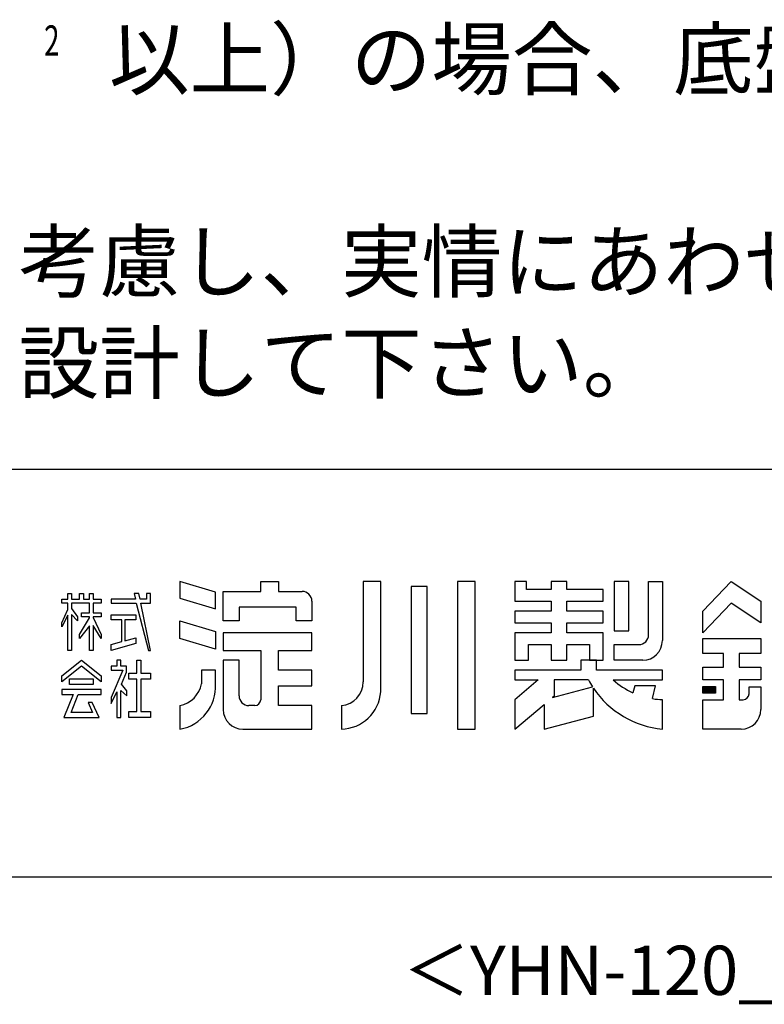
# Model space of a CAD drawing. Extents: x 543 to 21006, y 194 to 14052.
# Drawn here: x 17254 to 19145, y 194 to 2694 of the extents above; entities that cross this region are included whole.
import ezdxf
from ezdxf.enums import TextEntityAlignment as Align

# ---------------------------------------------------------------- set-up
doc = ezdxf.new("R2010")
doc.units = 0
doc.header["$LTSCALE"] = 50
for name, color, linetype in [('FILENAME', 7, 'CONTINUOUS'), ('SUNPOU', 4, 'CONTINUOUS'), ('WAKUSEN-01', 50, 'CONTINUOUS'), ('YODOROGO', 130, 'CONTINUOUS')]:
    doc.layers.add(name, color=color, linetype=linetype)
doc.styles.add('00', font='ROMANS', dxfattribs={"width": 0.666667, "bigfont": 'BIGFONT'})
doc.styles.add('01', font='ROMANS', dxfattribs={"height": 3, "bigfont": 'BIGFONT'})
doc.styles.add('FILENAME', font='romans', dxfattribs={"height": 125, "bigfont": 'bigfont'})

msp = doc.modelspace()

# ---------------------------------------------------------------- linework, layer by layer
at = {"layer": 'WAKUSEN-01'}
for p, q in [((12850, 1552.5), (20477.5, 1552.5)), ((12850, 1552.5), (20477.5, 1552.5)), ((12850, 1552.5), (20477.5, 1552.5)), ((542.5, 517.5), (20477.5, 517.5))]:
    msp.add_line(p, q, dxfattribs=at)
at = {"layer": 'YODOROGO'}
for p, q in [((17751, 1240.5), (17661, 1267.3)), ((17661, 1267.3), (17661, 1224.8)), ((17751, 1240.5), (17661, 1267.3)), ((17661, 1267.3), (17661, 1224.8)), ((17751, 1240.5), (17661, 1267.3)), ((17661, 1267.3), (17661, 1224.8)), ((17866, 1267.3), (17911, 1267.3)), ((17866, 1242.3), (17866, 1267.3)), ((17866, 1267.3), (17911, 1267.3)), ((17866, 1242.3), (17866, 1267.3)), ((17866, 1267.3), (17911, 1267.3)), ((17866, 1242.3), (17866, 1267.3)), ((17911, 1267.3), (17911, 1242.3)), ((17911, 1267.3), (17911, 1242.3)), ((17911, 1267.3), (17911, 1242.3)), ((18126, 1267.3), (18126, 1012.3)), ((18171, 1267.3), (18126, 1267.3)), ((18126, 1267.3), (18126, 1012.3)), ((18171, 1267.3), (18126, 1267.3)), ((18126, 1267.3), (18126, 1012.3)), ((18171, 1267.3), (18126, 1267.3)), ((18171, 987.3), (18171, 1267.3)), ((18171, 987.3), (18171, 1267.3)), ((18171, 987.3), (18171, 1267.3)), ((18248.5, 1254.8), (18248.5, 932.3)), ((18288.5, 1254.8), (18248.5, 1254.8)), ((18248.5, 1254.8), (18248.5, 932.3)), ((18288.5, 1254.8), (18248.5, 1254.8)), ((18248.5, 1254.8), (18248.5, 932.3)), ((18288.5, 1254.8), (18248.5, 1254.8)), ((18288.5, 932.3), (18288.5, 1254.8)), ((18288.5, 932.3), (18288.5, 1254.8)), ((18288.5, 932.3), (18288.5, 1254.8)), ((18366, 1267.3), (18366, 892.3)), ((18411, 1267.3), (18366, 1267.3)), ((18366, 1267.3), (18366, 892.3)), ((18411, 1267.3), (18366, 1267.3)), ((18366, 1267.3), (18366, 892.3)), ((18411, 1267.3), (18366, 1267.3)), ((18411, 892.3), (18411, 1267.3)), ((18411, 892.3), (18411, 1267.3)), ((18411, 892.3), (18411, 1267.3)), ((18511, 1267.3), (18511, 1217.3)), ((18541, 1267.3), (18511, 1267.3)), ((18511, 1267.3), (18511, 1217.3)), ((18541, 1267.3), (18511, 1267.3)), ((18511, 1267.3), (18511, 1217.3)), ((18541, 1267.3), (18511, 1267.3)), ((18541, 1247.3), (18541, 1267.3)), ((18541, 1247.3), (18541, 1267.3)), ((18541, 1247.3), (18541, 1267.3)), ((18603.5, 1267.3), (18603.5, 1247.3)), ((18643.5, 1267.3), (18603.5, 1267.3)), ((18603.5, 1267.3), (18603.5, 1247.3)), ((18643.5, 1267.3), (18603.5, 1267.3)), ((18603.5, 1267.3), (18603.5, 1247.3)), ((18643.5, 1267.3), (18603.5, 1267.3)), ((18643.5, 1247.3), (18643.5, 1267.3)), ((18643.5, 1247.3), (18643.5, 1267.3)), ((18643.5, 1247.3), (18643.5, 1267.3)), ((18801, 1267.3), (18763.5, 1267.3)), ((18763.5, 1267.3), (18763.5, 1142.3)), ((18801, 1267.3), (18763.5, 1267.3)), ((18763.5, 1267.3), (18763.5, 1142.3)), ((18801, 1267.3), (18763.5, 1267.3)), ((18763.5, 1267.3), (18763.5, 1142.3)), ((18801, 1142.3), (18801, 1267.3)), ((18801, 1142.3), (18801, 1267.3)), ((18801, 1142.3), (18801, 1267.3)), ((18851, 1267.3), (18886, 1267.3)), ((18851, 1132.3), (18851, 1267.3)), ((18851, 1267.3), (18886, 1267.3)), ((18851, 1132.3), (18851, 1267.3)), ((18851, 1267.3), (18886, 1267.3)), ((18851, 1132.3), (18851, 1267.3)), ((18886, 1267.3), (18886, 1117.3)), ((18886, 1267.3), (18886, 1117.3)), ((18886, 1267.3), (18886, 1117.3)), ((18988.5, 1192.3), (19061, 1267.3)), ((18988.5, 1192.3), (19061, 1267.3)), ((18988.5, 1192.3), (19061, 1267.3)), ((19061, 1267.3), (19136, 1217.3)), ((19061, 1267.3), (19136, 1217.3)), ((19061, 1267.3), (19136, 1217.3)), ((17376, 1237.3), (17386, 1237.3)), ((17376, 1222.3), (17376, 1237.3)), ((17376, 1237.3), (17386, 1237.3)), ((17376, 1222.3), (17376, 1237.3)), ((17376, 1237.3), (17386, 1237.3)), ((17376, 1222.3), (17376, 1237.3)), ((17386, 1237.3), (17386, 1222.3)), ((17386, 1237.3), (17386, 1222.3)), ((17386, 1237.3), (17386, 1222.3)), ((17406, 1237.3), (17416, 1237.3)), ((17406, 1222.3), (17406, 1237.3)), ((17406, 1237.3), (17416, 1237.3)), ((17406, 1222.3), (17406, 1237.3)), ((17406, 1237.3), (17416, 1237.3)), ((17406, 1222.3), (17406, 1237.3)), ((17416, 1237.3), (17416, 1222.3)), ((17416, 1237.3), (17416, 1222.3)), ((17416, 1237.3), (17416, 1222.3)), ((17431, 1237.3), (17441, 1237.3)), ((17431, 1222.3), (17431, 1237.3)), ((17431, 1237.3), (17441, 1237.3)), ((17431, 1222.3), (17431, 1237.3)), ((17431, 1237.3), (17441, 1237.3)), ((17431, 1222.3), (17431, 1237.3)), ((17441, 1237.3), (17441, 1222.3)), ((17441, 1237.3), (17441, 1222.3)), ((17441, 1237.3), (17441, 1222.3)), ((17544.5, 1237.3), (17547.9, 1222.3)), ((17557, 1237.3), (17544.5, 1237.3)), ((17544.5, 1237.3), (17547.9, 1222.3)), ((17557, 1237.3), (17544.5, 1237.3)), ((17544.5, 1237.3), (17547.9, 1222.3)), ((17557, 1237.3), (17544.5, 1237.3)), ((17559.9, 1222.3), (17557, 1237.3)), ((17559.9, 1222.3), (17557, 1237.3)), ((17559.9, 1222.3), (17557, 1237.3)), ((17576, 1237.3), (17576, 1222.3)), ((17586, 1237.3), (17576, 1237.3)), ((17576, 1237.3), (17576, 1222.3)), ((17586, 1237.3), (17576, 1237.3)), ((17576, 1237.3), (17576, 1222.3)), ((17586, 1237.3), (17576, 1237.3)), ((17586, 1222.3), (17586, 1237.3)), ((17586, 1222.3), (17586, 1237.3)), ((17586, 1222.3), (17586, 1237.3)), ((17751, 1198), (17751, 1240.5)), ((17751, 1198), (17751, 1240.5)), ((17751, 1198), (17751, 1240.5)), ((17771, 1242.3), (17866, 1242.3)), ((17771, 1167.3), (17771, 1242.3)), ((17771, 1242.3), (17866, 1242.3)), ((17771, 1167.3), (17771, 1242.3)), ((17771, 1242.3), (17866, 1242.3)), ((17771, 1167.3), (17771, 1242.3)), ((17911, 1242.3), (17971, 1242.3)), ((17911, 1242.3), (17971, 1242.3)), ((17911, 1242.3), (17971, 1242.3)), ((18603.5, 1247.3), (18541, 1247.3)), ((18603.5, 1247.3), (18541, 1247.3)), ((18603.5, 1247.3), (18541, 1247.3)), ((18736, 1247.3), (18643.5, 1247.3)), ((18736, 1247.3), (18643.5, 1247.3)), ((18736, 1247.3), (18643.5, 1247.3)), ((18736, 1217.3), (18736, 1247.3)), ((18736, 1217.3), (18736, 1247.3)), ((18736, 1217.3), (18736, 1247.3)), ((17361, 1222.3), (17376, 1222.3)), ((17361, 1212.3), (17361, 1222.3)), ((17361, 1222.3), (17376, 1222.3)), ((17361, 1212.3), (17361, 1222.3)), ((17361, 1222.3), (17376, 1222.3)), ((17361, 1212.3), (17361, 1222.3)), ((17376, 1212.3), (17361, 1212.3)), ((17376, 1212.3), (17361, 1212.3)), ((17376, 1212.3), (17361, 1212.3)), ((17376, 1196.7), (17376, 1212.3)), ((17376, 1196.7), (17376, 1212.3)), ((17376, 1196.7), (17376, 1212.3)), ((17386, 1222.3), (17406, 1222.3)), ((17386, 1222.3), (17406, 1222.3)), ((17386, 1222.3), (17406, 1222.3)), ((17386, 1212.3), (17386, 1198.6)), ((17431, 1212.3), (17386, 1212.3)), ((17386, 1212.3), (17386, 1198.6)), ((17431, 1212.3), (17386, 1212.3)), ((17386, 1212.3), (17386, 1198.6)), ((17431, 1212.3), (17386, 1212.3)), ((17416, 1222.3), (17431, 1222.3)), ((17416, 1222.3), (17431, 1222.3)), ((17416, 1222.3), (17431, 1222.3)), ((17431, 1187.9), (17431, 1212.3)), ((17431, 1187.9), (17431, 1212.3)), ((17431, 1187.9), (17431, 1212.3)), ((17441, 1222.3), (17461, 1222.3)), ((17441, 1222.3), (17461, 1222.3)), ((17441, 1222.3), (17461, 1222.3)), ((17441, 1212.3), (17441, 1187.9)), ((17461, 1212.3), (17441, 1212.3)), ((17441, 1212.3), (17441, 1187.9)), ((17461, 1212.3), (17441, 1212.3)), ((17441, 1212.3), (17441, 1187.9)), ((17461, 1212.3), (17441, 1212.3)), ((17461, 1222.3), (17461, 1212.3)), ((17461, 1222.3), (17461, 1212.3)), ((17461, 1222.3), (17461, 1212.3)), ((17486, 1222.3), (17486, 1212.3)), ((17547.9, 1222.3), (17486, 1222.3)), ((17486, 1222.3), (17486, 1212.3)), ((17547.9, 1222.3), (17486, 1222.3)), ((17486, 1222.3), (17486, 1212.3)), ((17547.9, 1222.3), (17486, 1222.3)), ((17486, 1212.3), (17550.1, 1212.3)), ((17486, 1212.3), (17550.1, 1212.3)), ((17486, 1212.3), (17550.1, 1212.3)), ((17550.1, 1212.3), (17581, 1092.3)), ((17550.1, 1212.3), (17581, 1092.3)), ((17550.1, 1212.3), (17581, 1092.3)), ((17576, 1222.3), (17559.9, 1222.3)), ((17576, 1222.3), (17559.9, 1222.3)), ((17576, 1222.3), (17559.9, 1222.3)), ((17561.8, 1212.3), (17586, 1212.3)), ((17586, 1092.3), (17561.8, 1212.3)), ((17561.8, 1212.3), (17586, 1212.3)), ((17586, 1092.3), (17561.8, 1212.3)), ((17561.8, 1212.3), (17586, 1212.3)), ((17586, 1092.3), (17561.8, 1212.3)), ((17586, 1212.3), (17586, 1222.3)), ((17586, 1212.3), (17586, 1222.3)), ((17586, 1212.3), (17586, 1222.3)), ((17661, 1224.8), (17751, 1198)), ((17661, 1224.8), (17751, 1198)), ((17661, 1224.8), (17751, 1198)), ((17956, 1202.3), (17811, 1202.3)), ((17811, 1202.3), (17811, 1167.3)), ((17956, 1202.3), (17811, 1202.3)), ((17811, 1202.3), (17811, 1167.3)), ((17956, 1202.3), (17811, 1202.3)), ((17811, 1202.3), (17811, 1167.3)), ((17956, 1167.3), (17956, 1202.3)), ((17956, 1167.3), (17956, 1202.3)), ((17956, 1167.3), (17956, 1202.3)), ((17996, 1217.3), (17996, 1167.3)), ((17996, 1217.3), (17996, 1167.3)), ((17996, 1217.3), (17996, 1167.3)), ((18511, 1217.3), (18603.5, 1217.3)), ((18511, 1217.3), (18603.5, 1217.3)), ((18511, 1217.3), (18603.5, 1217.3)), ((18603.5, 1217.3), (18603.5, 1192.3)), ((18603.5, 1217.3), (18603.5, 1192.3)), ((18603.5, 1217.3), (18603.5, 1192.3)), ((18643.5, 1217.3), (18736, 1217.3)), ((18643.5, 1192.3), (18643.5, 1217.3)), ((18643.5, 1217.3), (18736, 1217.3)), ((18643.5, 1192.3), (18643.5, 1217.3)), ((18643.5, 1217.3), (18736, 1217.3)), ((18643.5, 1192.3), (18643.5, 1217.3)), ((19061, 1212.3), (18988.5, 1137.3)), ((19061, 1212.3), (18988.5, 1137.3)), ((19061, 1212.3), (18988.5, 1137.3)), ((19136, 1162.3), (19061, 1212.3)), ((19136, 1162.3), (19061, 1212.3)), ((19136, 1162.3), (19061, 1212.3)), ((19136, 1217.3), (19136, 1162.3)), ((19136, 1217.3), (19136, 1162.3)), ((19136, 1217.3), (19136, 1162.3)), ((17361, 1162.4), (17376, 1196.7)), ((17361, 1162.4), (17376, 1196.7)), ((17361, 1162.4), (17376, 1196.7)), ((17376, 1181.7), (17361, 1152.4)), ((17376, 1181.7), (17361, 1152.4)), ((17376, 1181.7), (17361, 1152.4)), ((17376, 1092.3), (17376, 1181.7)), ((17376, 1092.3), (17376, 1181.7)), ((17376, 1092.3), (17376, 1181.7)), ((17386, 1198.6), (17401, 1177.3)), ((17386, 1198.6), (17401, 1177.3)), ((17386, 1198.6), (17401, 1177.3)), ((17386, 1183.6), (17386, 1092.3)), ((17401, 1167.3), (17386, 1183.6)), ((17386, 1183.6), (17386, 1092.3)), ((17401, 1167.3), (17386, 1183.6)), ((17386, 1183.6), (17386, 1092.3)), ((17401, 1167.3), (17386, 1183.6)), ((17401, 1177.3), (17401, 1167.3)), ((17401, 1177.3), (17401, 1167.3)), ((17401, 1177.3), (17401, 1167.3)), ((17411, 1187.9), (17431, 1187.9)), ((17411, 1177.9), (17411, 1187.9)), ((17411, 1187.9), (17431, 1187.9)), ((17411, 1177.9), (17411, 1187.9)), ((17411, 1187.9), (17431, 1187.9)), ((17411, 1177.9), (17411, 1187.9)), ((17431, 1177.9), (17411, 1177.9)), ((17431, 1177.9), (17411, 1177.9)), ((17431, 1177.9), (17411, 1177.9)), ((17431, 1174.8), (17431, 1177.9)), ((17431, 1174.8), (17431, 1177.9)), ((17431, 1174.8), (17431, 1177.9)), ((17441, 1187.9), (17461, 1187.9)), ((17441, 1187.9), (17461, 1187.9)), ((17441, 1187.9), (17461, 1187.9)), ((17441, 1177.9), (17441, 1175.9)), ((17461, 1177.9), (17441, 1177.9)), ((17441, 1177.9), (17441, 1175.9)), ((17461, 1177.9), (17441, 1177.9)), ((17441, 1177.9), (17441, 1175.9)), ((17461, 1177.9), (17441, 1177.9)), ((17441, 1175.9), (17461, 1133.1)), ((17441, 1175.9), (17461, 1133.1)), ((17441, 1175.9), (17461, 1133.1)), ((17461, 1187.9), (17461, 1177.9)), ((17461, 1187.9), (17461, 1177.9)), ((17461, 1187.9), (17461, 1177.9)), ((17486, 1182.9), (17548.8, 1182.9)), ((17486, 1170.4), (17486, 1182.9)), ((17486, 1182.9), (17548.8, 1182.9)), ((17486, 1170.4), (17486, 1182.9)), ((17486, 1182.9), (17548.8, 1182.9)), ((17486, 1170.4), (17486, 1182.9)), ((17548.8, 1182.9), (17548.8, 1170.4)), ((17548.8, 1182.9), (17548.8, 1170.4)), ((17548.8, 1182.9), (17548.8, 1170.4)), ((18511, 1192.3), (18511, 1162.3)), ((18603.5, 1192.3), (18511, 1192.3)), ((18511, 1192.3), (18511, 1162.3)), ((18603.5, 1192.3), (18511, 1192.3)), ((18511, 1192.3), (18511, 1162.3)), ((18603.5, 1192.3), (18511, 1192.3)), ((18736, 1192.3), (18643.5, 1192.3)), ((18736, 1192.3), (18643.5, 1192.3)), ((18736, 1192.3), (18643.5, 1192.3)), ((18736, 1162.3), (18736, 1192.3)), ((18736, 1162.3), (18736, 1192.3)), ((18736, 1162.3), (18736, 1192.3)), ((18988.5, 1137.3), (18988.5, 1192.3)), ((18988.5, 1137.3), (18988.5, 1192.3)), ((18988.5, 1137.3), (18988.5, 1192.3)), ((17361, 1152.4), (17361, 1162.4)), ((17361, 1152.4), (17361, 1162.4)), ((17361, 1152.4), (17361, 1162.4)), ((17406, 1133.1), (17431, 1174.8)), ((17406, 1133.1), (17431, 1174.8)), ((17406, 1133.1), (17431, 1174.8)), ((17431, 1154.8), (17406, 1123.1)), ((17431, 1154.8), (17406, 1123.1)), ((17431, 1154.8), (17406, 1123.1)), ((17431, 1092.3), (17431, 1154.8)), ((17431, 1092.3), (17431, 1154.8)), ((17431, 1092.3), (17431, 1154.8)), ((17441, 1155.9), (17441, 1092.3)), ((17461, 1123.1), (17441, 1155.9)), ((17441, 1155.9), (17441, 1092.3)), ((17461, 1123.1), (17441, 1155.9)), ((17441, 1155.9), (17441, 1092.3)), ((17461, 1123.1), (17441, 1155.9)), ((17513.6, 1170.4), (17486, 1170.4)), ((17513.6, 1170.4), (17486, 1170.4)), ((17513.6, 1170.4), (17486, 1170.4)), ((17513.6, 1115.4), (17513.6, 1170.4)), ((17513.6, 1115.4), (17513.6, 1170.4)), ((17513.6, 1115.4), (17513.6, 1170.4)), ((17521.1, 1170.4), (17521.1, 1116.8)), ((17548.8, 1170.4), (17521.1, 1170.4)), ((17521.1, 1170.4), (17521.1, 1116.8)), ((17548.8, 1170.4), (17521.1, 1170.4)), ((17521.1, 1170.4), (17521.1, 1116.8)), ((17548.8, 1170.4), (17521.1, 1170.4)), ((17661, 1167.3), (17751, 1140.5)), ((17661, 1122.3), (17661, 1167.3)), ((17661, 1167.3), (17751, 1140.5)), ((17661, 1122.3), (17661, 1167.3)), ((17661, 1167.3), (17751, 1140.5)), ((17661, 1122.3), (17661, 1167.3)), ((17811, 1167.3), (17771, 1167.3)), ((17811, 1167.3), (17771, 1167.3)), ((17811, 1167.3), (17771, 1167.3)), ((17996, 1167.3), (17956, 1167.3)), ((17996, 1167.3), (17956, 1167.3)), ((17996, 1167.3), (17956, 1167.3)), ((18511, 1162.3), (18603.5, 1162.3)), ((18511, 1162.3), (18603.5, 1162.3)), ((18511, 1162.3), (18603.5, 1162.3)), ((18603.5, 1162.3), (18603.5, 1137.3)), ((18603.5, 1162.3), (18603.5, 1137.3)), ((18603.5, 1162.3), (18603.5, 1137.3)), ((18643.5, 1162.3), (18736, 1162.3)), ((18643.5, 1137.3), (18643.5, 1162.3)), ((18643.5, 1162.3), (18736, 1162.3)), ((18643.5, 1137.3), (18643.5, 1162.3)), ((18643.5, 1162.3), (18736, 1162.3)), ((18643.5, 1137.3), (18643.5, 1162.3)), ((17406, 1123.1), (17406, 1133.1)), ((17406, 1123.1), (17406, 1133.1)), ((17406, 1123.1), (17406, 1133.1)), ((17461, 1133.1), (17461, 1123.1)), ((17461, 1133.1), (17461, 1123.1)), ((17461, 1133.1), (17461, 1123.1)), ((17751, 1140.5), (17751, 1095.5)), ((17751, 1140.5), (17751, 1095.5)), ((17751, 1140.5), (17751, 1095.5)), ((17996, 1137.3), (17771, 1137.3)), ((17771, 1137.3), (17771, 1092.3)), ((17996, 1137.3), (17771, 1137.3)), ((17771, 1137.3), (17771, 1092.3)), ((17996, 1137.3), (17771, 1137.3)), ((17771, 1137.3), (17771, 1092.3)), ((17996, 1092.3), (17996, 1137.3)), ((17996, 1092.3), (17996, 1137.3)), ((17996, 1092.3), (17996, 1137.3)), ((18511, 1137.3), (18511, 1067.3)), ((18603.5, 1137.3), (18511, 1137.3)), ((18511, 1137.3), (18511, 1067.3)), ((18603.5, 1137.3), (18511, 1137.3)), ((18511, 1137.3), (18511, 1067.3)), ((18603.5, 1137.3), (18511, 1137.3)), ((18736, 1137.3), (18643.5, 1137.3)), ((18736, 1137.3), (18643.5, 1137.3)), ((18736, 1137.3), (18643.5, 1137.3)), ((18736, 1067.3), (18736, 1137.3)), ((18736, 1067.3), (18736, 1137.3)), ((18736, 1067.3), (18736, 1137.3)), ((18763.5, 1142.3), (18801, 1142.3)), ((18763.5, 1142.3), (18801, 1142.3)), ((18763.5, 1142.3), (18801, 1142.3)), ((17486, 1107.3), (17513.6, 1115.4)), ((17486, 1107.3), (17513.6, 1115.4)), ((17486, 1107.3), (17513.6, 1115.4)), ((17548.8, 1109.8), (17486, 1092.3)), ((17548.8, 1109.8), (17486, 1092.3)), ((17548.8, 1109.8), (17486, 1092.3)), ((17486, 1092.3), (17486, 1107.3)), ((17486, 1092.3), (17486, 1107.3)), ((17486, 1092.3), (17486, 1107.3)), ((17521.1, 1116.8), (17548.8, 1124.2)), ((17521.1, 1116.8), (17548.8, 1124.2)), ((17521.1, 1116.8), (17548.8, 1124.2)), ((17548.8, 1124.2), (17548.8, 1109.8)), ((17548.8, 1124.2), (17548.8, 1109.8)), ((17548.8, 1124.2), (17548.8, 1109.8)), ((17751, 1095.5), (17661, 1122.3)), ((17751, 1095.5), (17661, 1122.3)), ((17751, 1095.5), (17661, 1122.3)), ((18546, 1067.3), (18546, 1107.3)), ((18546, 1107.3), (18603.5, 1107.3)), ((18546, 1067.3), (18546, 1107.3)), ((18546, 1107.3), (18603.5, 1107.3)), ((18546, 1067.3), (18546, 1107.3)), ((18546, 1107.3), (18603.5, 1107.3)), ((18603.5, 1107.3), (18603.5, 1067.3)), ((18603.5, 1107.3), (18603.5, 1067.3)), ((18603.5, 1107.3), (18603.5, 1067.3)), ((18643.5, 1107.3), (18701, 1107.3)), ((18643.5, 1067.3), (18643.5, 1107.3)), ((18643.5, 1107.3), (18701, 1107.3)), ((18643.5, 1067.3), (18643.5, 1107.3)), ((18643.5, 1107.3), (18701, 1107.3)), ((18643.5, 1067.3), (18643.5, 1107.3)), ((18701, 1107.3), (18701, 1067.3)), ((18701, 1107.3), (18701, 1067.3)), ((18701, 1107.3), (18701, 1067.3)), ((18763.5, 1107.3), (18826, 1107.3)), ((18763.5, 1067.3), (18763.5, 1107.3)), ((18763.5, 1107.3), (18826, 1107.3)), ((18763.5, 1067.3), (18763.5, 1107.3)), ((18763.5, 1107.3), (18826, 1107.3)), ((18763.5, 1067.3), (18763.5, 1107.3)), ((18988.5, 1122.3), (19136, 1122.3)), ((18988.5, 1084.8), (18988.5, 1122.3)), ((18988.5, 1122.3), (19136, 1122.3)), ((18988.5, 1084.8), (18988.5, 1122.3)), ((18988.5, 1122.3), (19136, 1122.3)), ((18988.5, 1084.8), (18988.5, 1122.3)), ((19136, 1122.3), (19136, 1084.8)), ((19136, 1122.3), (19136, 1084.8)), ((19136, 1122.3), (19136, 1084.8)), ((17386, 1092.3), (17376, 1092.3)), ((17386, 1092.3), (17376, 1092.3)), ((17386, 1092.3), (17376, 1092.3)), ((17441, 1092.3), (17431, 1092.3)), ((17441, 1092.3), (17431, 1092.3)), ((17441, 1092.3), (17431, 1092.3)), ((17581, 1092.3), (17586, 1092.3)), ((17581, 1092.3), (17586, 1092.3)), ((17581, 1092.3), (17586, 1092.3)), ((17771, 1092.3), (17866, 1092.3)), ((17771, 1092.3), (17866, 1092.3)), ((17771, 1092.3), (17866, 1092.3)), ((17866, 1092.3), (17866, 967.3)), ((17866, 1092.3), (17866, 967.3)), ((17866, 1092.3), (17866, 967.3)), ((17911, 1042.3), (17911, 1092.3)), ((17911, 1092.3), (17996, 1092.3)), ((17911, 1042.3), (17911, 1092.3)), ((17911, 1092.3), (17996, 1092.3)), ((17911, 1042.3), (17911, 1092.3)), ((17911, 1092.3), (17996, 1092.3)), ((19041, 1084.8), (18988.5, 1084.8)), ((19041, 1084.8), (18988.5, 1084.8)), ((19041, 1084.8), (18988.5, 1084.8)), ((19041, 1049.8), (19041, 1084.8)), ((19041, 1049.8), (19041, 1084.8)), ((19041, 1049.8), (19041, 1084.8)), ((19136, 1084.8), (19081, 1084.8)), ((19081, 1084.8), (19081, 1049.8)), ((19136, 1084.8), (19081, 1084.8)), ((19081, 1084.8), (19081, 1049.8)), ((19136, 1084.8), (19081, 1084.8)), ((19081, 1084.8), (19081, 1049.8)), ((17361, 1027.5), (17411, 1067.3)), ((17361, 1027.5), (17411, 1067.3)), ((17361, 1027.5), (17411, 1067.3)), ((17411, 1052.3), (17361, 1012.5)), ((17411, 1052.3), (17361, 1012.5)), ((17411, 1052.3), (17361, 1012.5)), ((17411, 1067.3), (17461, 1027.5)), ((17411, 1067.3), (17461, 1027.5)), ((17411, 1067.3), (17461, 1027.5)), ((17461, 1012.5), (17411, 1052.3)), ((17461, 1012.5), (17411, 1052.3)), ((17461, 1012.5), (17411, 1052.3)), ((17486, 1052.3), (17486, 1042.3)), ((17501, 1052.3), (17486, 1052.3)), ((17486, 1052.3), (17486, 1042.3)), ((17501, 1052.3), (17486, 1052.3)), ((17486, 1052.3), (17486, 1042.3)), ((17501, 1052.3), (17486, 1052.3)), ((17501, 1067.3), (17501, 1052.3)), ((17511, 1067.3), (17501, 1067.3)), ((17501, 1067.3), (17501, 1052.3)), ((17501, 1067.3), (17501, 1067.3)), ((17511, 1067.3), (17501, 1067.3)), ((17501, 1067.3), (17501, 1052.3)), ((17501, 1067.3), (17501, 1067.3)), ((17511, 1067.3), (17501, 1067.3)), ((17511, 1052.3), (17511, 1067.3)), ((17511, 1052.3), (17511, 1067.3)), ((17511, 1052.3), (17511, 1067.3)), ((17525.6, 1052.3), (17511, 1052.3)), ((17525.6, 1052.3), (17511, 1052.3)), ((17525.6, 1052.3), (17511, 1052.3)), ((17525.6, 1037.3), (17525.6, 1052.3)), ((17525.6, 1037.3), (17525.6, 1052.3)), ((17525.6, 1037.3), (17525.6, 1052.3)), ((17551.3, 1034.7), (17551.3, 1067.3)), ((17551.3, 1067.3), (17561.3, 1067.3)), ((17551.3, 1034.7), (17551.3, 1067.3)), ((17551.3, 1067.3), (17561.3, 1067.3)), ((17551.3, 1034.7), (17551.3, 1067.3)), ((17551.3, 1067.3), (17561.3, 1067.3)), ((17561.3, 1067.3), (17561.3, 1034.7)), ((17561.3, 1067.3), (17561.3, 1034.7)), ((17561.3, 1067.3), (17561.3, 1034.7)), ((17771, 1067.3), (17771, 942.3)), ((17811, 1067.3), (17771, 1067.3)), ((17771, 1067.3), (17771, 942.3)), ((17811, 1067.3), (17771, 1067.3)), ((17771, 1067.3), (17771, 942.3)), ((17811, 1067.3), (17771, 1067.3)), ((17811, 977.3), (17811, 1067.3)), ((17811, 977.3), (17811, 1067.3)), ((17811, 977.3), (17811, 1067.3)), ((18511, 1067.3), (18546, 1067.3)), ((18511, 1067.3), (18546, 1067.3)), ((18511, 1067.3), (18546, 1067.3)), ((18603.5, 1067.3), (18643.5, 1067.3)), ((18603.5, 1067.3), (18643.5, 1067.3)), ((18603.5, 1067.3), (18643.5, 1067.3)), ((18718.5, 1067.3), (18678.5, 1067.3)), ((18718.5, 1067.3), (18678.5, 1067.3)), ((18678.5, 1067.3), (18678.5, 1042.3)), ((18678.5, 1067.3), (18678.5, 1042.3)), ((18718.5, 1067.3), (18678.5, 1067.3)), ((18718.5, 1067.3), (18678.5, 1067.3)), ((18678.5, 1067.3), (18678.5, 1042.3)), ((18678.5, 1067.3), (18678.5, 1042.3)), ((18718.5, 1067.3), (18678.5, 1067.3)), ((18718.5, 1067.3), (18678.5, 1067.3)), ((18678.5, 1067.3), (18678.5, 1042.3)), ((18678.5, 1067.3), (18678.5, 1042.3)), ((18701, 1067.3), (18736, 1067.3)), ((18701, 1067.3), (18736, 1067.3)), ((18701, 1067.3), (18736, 1067.3)), ((18718.5, 1042.3), (18718.5, 1067.3)), ((18718.5, 1042.3), (18718.5, 1067.3)), ((18718.5, 1042.3), (18718.5, 1067.3)), ((18718.5, 1042.3), (18718.5, 1067.3)), ((18718.5, 1042.3), (18718.5, 1067.3)), ((18718.5, 1042.3), (18718.5, 1067.3)), ((18836, 1067.3), (18763.5, 1067.3)), ((18836, 1067.3), (18763.5, 1067.3)), ((18836, 1067.3), (18763.5, 1067.3)), ((17361, 1012.5), (17361, 1027.5)), ((17361, 1012.5), (17361, 1027.5)), ((17361, 1012.5), (17361, 1027.5)), ((17461, 1027.5), (17461, 1012.5)), ((17461, 1027.5), (17461, 1012.5)), ((17461, 1027.5), (17461, 1012.5)), ((17516.1, 1042.3), (17486, 973)), ((17486, 1042.3), (17516.1, 1042.3)), ((17516.1, 1042.3), (17486, 973)), ((17486, 1042.3), (17516.1, 1042.3)), ((17516.1, 1042.3), (17486, 973)), ((17486, 1042.3), (17516.1, 1042.3)), ((17512.6, 1006.7), (17525.6, 1037.3)), ((17512.6, 1006.7), (17525.6, 1037.3)), ((17512.6, 1006.7), (17525.6, 1037.3)), ((17531.3, 1034.7), (17551.3, 1034.7)), ((17531.3, 1019.7), (17531.3, 1034.7)), ((17531.3, 1034.7), (17551.3, 1034.7)), ((17531.3, 1019.7), (17531.3, 1034.7)), ((17531.3, 1034.7), (17551.3, 1034.7)), ((17531.3, 1019.7), (17531.3, 1034.7)), ((17561.3, 1034.7), (17586, 1034.7)), ((17561.3, 1034.7), (17586, 1034.7)), ((17561.3, 1034.7), (17586, 1034.7)), ((17586, 1034.7), (17586, 1019.7)), ((17586, 1034.7), (17586, 1019.7)), ((17586, 1034.7), (17586, 1019.7)), ((17751, 1042.3), (17716, 1042.3)), ((17716, 1042.3), (17716, 1007.3)), ((17751, 1042.3), (17716, 1042.3)), ((17716, 1042.3), (17716, 1007.3)), ((17751, 1042.3), (17716, 1042.3)), ((17716, 1042.3), (17716, 1007.3)), ((17751, 1007.3), (17751, 1042.3)), ((17751, 1007.3), (17751, 1042.3)), ((17751, 1007.3), (17751, 1042.3)), ((17996, 1042.3), (17911, 1042.3)), ((17996, 1042.3), (17911, 1042.3)), ((17996, 1042.3), (17911, 1042.3)), ((17996, 1002.3), (17996, 1042.3)), ((17996, 1002.3), (17996, 1042.3)), ((17996, 1002.3), (17996, 1042.3)), ((18511, 1042.3), (18511, 1017.3)), ((18678.5, 1042.3), (18511, 1042.3)), ((18511, 1042.3), (18511, 1017.3)), ((18678.5, 1042.3), (18511, 1042.3)), ((18511, 1042.3), (18511, 1017.3)), ((18678.5, 1042.3), (18511, 1042.3)), ((18511, 1042.3), (18511, 1017.3)), ((18678.5, 1042.3), (18511, 1042.3)), ((18511, 1042.3), (18511, 1017.3)), ((18678.5, 1042.3), (18511, 1042.3)), ((18511, 1042.3), (18511, 1017.3)), ((18678.5, 1042.3), (18511, 1042.3)), ((18886, 1042.3), (18718.5, 1042.3)), ((18886, 1042.3), (18718.5, 1042.3)), ((18886, 1042.3), (18718.5, 1042.3)), ((18886, 1042.3), (18718.5, 1042.3)), ((18886, 1042.3), (18718.5, 1042.3)), ((18886, 1042.3), (18718.5, 1042.3)), ((18886, 1017.3), (18886, 1042.3)), ((18886, 1017.3), (18886, 1042.3)), ((18886, 1017.3), (18886, 1042.3)), ((18886, 1017.3), (18886, 1042.3)), ((18886, 1017.3), (18886, 1042.3)), ((18886, 1017.3), (18886, 1042.3)), ((18988.5, 1017.3), (18988.5, 1049.8)), ((18988.5, 1049.8), (19041, 1049.8)), ((18988.5, 1017.3), (18988.5, 1049.8)), ((18988.5, 1049.8), (19041, 1049.8)), ((18988.5, 1017.3), (18988.5, 1049.8)), ((18988.5, 1049.8), (19041, 1049.8)), ((19081, 1049.8), (19136, 1049.8)), ((19081, 1049.8), (19136, 1049.8)), ((19081, 1049.8), (19136, 1049.8)), ((19136, 1049.8), (19136, 1017.3)), ((19136, 1049.8), (19136, 1017.3)), ((19136, 1049.8), (19136, 1017.3)), ((17381, 1005.5), (17381, 1020.5)), ((17381, 1020.5), (17441, 1020.5)), ((17381, 1005.5), (17381, 1020.5)), ((17381, 1020.5), (17441, 1020.5)), ((17381, 1005.5), (17381, 1020.5)), ((17381, 1020.5), (17441, 1020.5)), ((17441, 1005.5), (17381, 1005.5)), ((17441, 1005.5), (17381, 1005.5)), ((17441, 1005.5), (17381, 1005.5)), ((17441, 1020.5), (17441, 1005.5)), ((17441, 1020.5), (17441, 1005.5)), ((17441, 1020.5), (17441, 1005.5)), ((17526, 989.5), (17512.6, 1006.7)), ((17526, 989.5), (17512.6, 1006.7)), ((17526, 989.5), (17512.6, 1006.7)), ((17551.3, 1019.7), (17531.3, 1019.7)), ((17551.3, 1019.7), (17531.3, 1019.7)), ((17551.3, 1019.7), (17531.3, 1019.7)), ((17551.3, 937.3), (17551.3, 1019.7)), ((17551.3, 937.3), (17551.3, 1019.7)), ((17551.3, 937.3), (17551.3, 1019.7)), ((17561.3, 1019.7), (17561.3, 937.3)), ((17586, 1019.7), (17561.3, 1019.7)), ((17561.3, 1019.7), (17561.3, 937.3)), ((17586, 1019.7), (17561.3, 1019.7)), ((17561.3, 1019.7), (17561.3, 937.3)), ((17586, 1019.7), (17561.3, 1019.7)), ((17911, 1002.3), (17996, 1002.3)), ((17911, 952.3), (17911, 1002.3)), ((17911, 1002.3), (17996, 1002.3)), ((17911, 952.3), (17911, 1002.3)), ((17911, 1002.3), (17996, 1002.3)), ((17911, 952.3), (17911, 1002.3)), ((18570.6, 1017.3), (18511, 967.3)), ((18511, 1017.3), (18570.6, 1017.3)), ((18570.6, 1017.3), (18511, 967.3)), ((18511, 1017.3), (18570.6, 1017.3)), ((18570.6, 1017.3), (18511, 967.3)), ((18511, 1017.3), (18570.6, 1017.3)), ((18570.6, 1017.3), (18511, 967.3)), ((18511, 1017.3), (18570.6, 1017.3)), ((18570.6, 1017.3), (18511, 967.3)), ((18511, 1017.3), (18570.6, 1017.3)), ((18570.6, 1017.3), (18511, 967.3)), ((18511, 1017.3), (18570.6, 1017.3)), ((18698.5, 1017.3), (18611, 1017.3)), ((18611, 1017.3), (18611, 976.3)), ((18698.5, 1017.3), (18611, 1017.3)), ((18611, 1017.3), (18611, 976.3)), ((18698.5, 1017.3), (18611, 1017.3)), ((18611, 1017.3), (18611, 976.3)), ((18761, 1017.3), (18886, 1017.3)), ((18761, 1017.3), (18886, 1017.3)), ((18761, 1017.3), (18886, 1017.3)), ((18761, 1017.3), (18886, 1017.3)), ((18761, 1017.3), (18886, 1017.3)), ((18761, 1017.3), (18886, 1017.3)), ((18816, 1002.3), (18811, 985)), ((18816, 1002.3), (18811, 985)), ((18816, 1002.3), (18811, 985)), ((18816, 1002.3), (18811, 985)), ((18816, 1002.3), (18811, 985)), ((18816, 1002.3), (18811, 985)), ((18868.5, 1002.3), (18816, 1002.3)), ((18868.5, 1002.3), (18816, 1002.3)), ((18868.5, 1002.3), (18816, 1002.3)), ((18868.5, 1002.3), (18816, 1002.3)), ((18868.5, 1002.3), (18816, 1002.3)), ((18868.5, 1002.3), (18816, 1002.3)), ((18861, 969.9), (18868.5, 1002.3)), ((18861, 969.9), (18868.5, 1002.3)), ((18861, 969.9), (18868.5, 1002.3)), ((18861, 969.9), (18868.5, 1002.3)), ((18861, 969.9), (18868.5, 1002.3)), ((18861, 969.9), (18868.5, 1002.3)), ((19041, 1017.3), (18988.5, 1017.3)), ((19041, 1017.3), (18988.5, 1017.3)), ((19041, 1017.3), (18988.5, 1017.3)), ((18988.5, 1001.1), (19021, 1001.1)), ((18988.5, 983.6), (18988.5, 1001.1)), ((18988.5, 1001.1), (19021, 1001.1)), ((18988.5, 983.6), (18988.5, 1001.1)), ((18988.5, 1001.1), (19021, 1001.1)), ((18988.5, 983.6), (18988.5, 1001.1)), ((19021, 1001.1), (19021, 983.6)), ((19021, 1001.1), (19021, 983.6)), ((19021, 1001.1), (19021, 983.6)), ((19041, 967.3), (19041, 1017.3)), ((19041, 967.3), (19041, 1017.3)), ((19041, 967.3), (19041, 1017.3)), ((19136, 1017.3), (19081, 1017.3)), ((19081, 1017.3), (19081, 967.3)), ((19136, 1017.3), (19081, 1017.3)), ((19081, 1017.3), (19081, 967.3)), ((19136, 1017.3), (19081, 1017.3)), ((19081, 1017.3), (19081, 967.3)), ((17361, 992.8), (17361, 980.3)), ((17461, 992.8), (17361, 992.8)), ((17361, 992.8), (17361, 980.3)), ((17461, 992.8), (17361, 992.8)), ((17361, 992.8), (17361, 980.3)), ((17461, 992.8), (17361, 992.8)), ((17361, 980.3), (17390.3, 980.3)), ((17361, 980.3), (17390.3, 980.3)), ((17361, 980.3), (17390.3, 980.3)), ((17390.3, 980.3), (17366, 922.3)), ((17390.3, 980.3), (17366, 922.3)), ((17390.3, 980.3), (17366, 922.3)), ((17384.7, 934.8), (17402.8, 980.3)), ((17384.7, 934.8), (17402.8, 980.3)), ((17384.7, 934.8), (17402.8, 980.3)), ((17402.8, 980.3), (17461, 980.3)), ((17402.8, 980.3), (17461, 980.3)), ((17402.8, 980.3), (17461, 980.3)), ((17461, 980.3), (17461, 992.8)), ((17461, 980.3), (17461, 992.8)), ((17461, 980.3), (17461, 992.8)), ((17486, 958), (17501, 987.5)), ((17486, 958), (17501, 987.5)), ((17486, 958), (17501, 987.5)), ((17501, 987.5), (17501, 922.3)), ((17501, 987.5), (17501, 922.3)), ((17501, 987.5), (17501, 922.3)), ((17511, 990.8), (17526, 977)), ((17511, 922.3), (17511, 990.8)), ((17511, 990.8), (17526, 977)), ((17511, 922.3), (17511, 990.8)), ((17511, 990.8), (17526, 977)), ((17511, 922.3), (17511, 990.8)), ((17526, 977), (17526, 989.5)), ((17526, 977), (17526, 989.5)), ((17526, 977), (17526, 989.5)), ((18607.1, 973), (18708.6, 1000.2)), ((18607.1, 973), (18708.6, 1000.2)), ((18607.1, 973), (18708.6, 1000.2)), ((18611, 976.3), (18607.1, 973)), ((18611, 976.3), (18607.1, 973)), ((18611, 976.3), (18607.1, 973)), ((18711, 925.8), (18711, 996.6)), ((18711, 925.8), (18711, 996.6)), ((18711, 925.8), (18711, 996.6)), ((18711, 925.8), (18711, 996.6)), ((18711, 925.8), (18711, 996.6)), ((18711, 925.8), (18711, 996.6)), ((19021, 983.6), (18988.5, 983.6)), ((19021, 983.6), (18988.5, 983.6)), ((19021, 983.6), (18988.5, 983.6)), ((18991, 998.6), (19018.5, 998.6)), ((18991, 986.1), (18991, 998.6)), ((18991, 998.6), (19018.5, 998.6)), ((18991, 986.1), (18991, 998.6)), ((18991, 998.6), (19018.5, 998.6)), ((18991, 986.1), (18991, 998.6)), ((19018.5, 986.1), (18991, 986.1)), ((19018.5, 986.1), (18991, 986.1)), ((19018.5, 986.1), (18991, 986.1)), ((18993.5, 996.1), (19016, 996.1)), ((18993.5, 988.6), (18993.5, 996.1)), ((18993.5, 996.1), (19016, 996.1)), ((18993.5, 988.6), (18993.5, 996.1)), ((18993.5, 996.1), (19016, 996.1)), ((18993.5, 988.6), (18993.5, 996.1)), ((19016, 988.6), (18993.5, 988.6)), ((19016, 988.6), (18993.5, 988.6)), ((19016, 988.6), (18993.5, 988.6)), ((18996, 993.6), (19013.5, 993.6)), ((18996, 991.1), (18996, 993.6)), ((18996, 993.6), (19013.5, 993.6)), ((18996, 991.1), (18996, 993.6)), ((18996, 993.6), (19013.5, 993.6)), ((18996, 991.1), (18996, 993.6)), ((19013.5, 991.1), (18996, 991.1)), ((19013.5, 991.1), (18996, 991.1)), ((19013.5, 991.1), (18996, 991.1)), ((19013.5, 993.6), (19013.5, 991.1)), ((19013.5, 993.6), (19013.5, 991.1)), ((19013.5, 993.6), (19013.5, 991.1)), ((19016, 996.1), (19016, 988.6)), ((19016, 996.1), (19016, 988.6)), ((19016, 996.1), (19016, 988.6)), ((19018.5, 998.6), (19018.5, 986.1)), ((19018.5, 998.6), (19018.5, 986.1)), ((19018.5, 998.6), (19018.5, 986.1)), ((19106, 999.8), (19136, 999.8)), ((19106, 982.3), (19106, 999.8)), ((19106, 999.8), (19136, 999.8)), ((19106, 982.3), (19106, 999.8)), ((19106, 999.8), (19136, 999.8)), ((19106, 982.3), (19106, 999.8)), ((19136, 999.8), (19136, 942.3)), ((19136, 999.8), (19136, 942.3)), ((19136, 999.8), (19136, 942.3)), ((17428.2, 960.1), (17438.8, 934.8)), ((17438.2, 960.1), (17428.2, 960.1)), ((17428.2, 960.1), (17438.8, 934.8)), ((17438.2, 960.1), (17428.2, 960.1)), ((17428.2, 960.1), (17438.8, 934.8)), ((17438.2, 960.1), (17428.2, 960.1)), ((17456, 922.3), (17438.2, 960.1)), ((17456, 922.3), (17438.2, 960.1)), ((17456, 922.3), (17438.2, 960.1)), ((17486, 973), (17486, 958)), ((17486, 973), (17486, 958)), ((17486, 973), (17486, 958)), ((17661, 952.3), (17661, 892.3)), ((17661, 952.3), (17661, 892.3)), ((17661, 952.3), (17661, 892.3)), ((17851, 952.3), (17836, 952.3)), ((17851, 952.3), (17836, 952.3)), ((17851, 952.3), (17836, 952.3)), ((17996, 952.3), (17911, 952.3)), ((17996, 952.3), (17911, 952.3)), ((17996, 952.3), (17911, 952.3)), ((17996, 892.3), (17996, 952.3)), ((17996, 892.3), (17996, 952.3)), ((17996, 892.3), (17996, 952.3)), ((18071, 952.3), (18071, 892.3)), ((18071, 952.3), (18071, 892.3)), ((18071, 952.3), (18071, 892.3)), ((18511, 967.3), (18511, 892.3)), ((18511, 967.3), (18511, 892.3)), ((18511, 967.3), (18511, 892.3)), ((18511, 967.3), (18511, 892.3)), ((18511, 967.3), (18511, 892.3)), ((18511, 967.3), (18511, 892.3)), ((18511, 892.3), (18586, 955.3)), ((18511, 892.3), (18586, 955.3)), ((18511, 892.3), (18586, 955.3)), ((18511, 892.3), (18586, 955.3)), ((18511, 892.3), (18586, 955.3)), ((18511, 892.3), (18586, 955.3)), ((18586, 955.3), (18586, 892.3)), ((18586, 955.3), (18586, 892.3)), ((18586, 955.3), (18586, 892.3)), ((18586, 955.3), (18586, 892.3)), ((18586, 955.3), (18586, 892.3)), ((18586, 955.3), (18586, 892.3)), ((18886, 892.3), (18886, 967.3)), ((18886, 892.3), (18886, 967.3)), ((18886, 892.3), (18886, 967.3)), ((18886, 892.3), (18886, 967.3)), ((18886, 892.3), (18886, 967.3)), ((18886, 892.3), (18886, 967.3)), ((18988.5, 967.3), (19041, 967.3)), ((18988.5, 892.3), (18988.5, 967.3)), ((18988.5, 967.3), (19041, 967.3)), ((18988.5, 892.3), (18988.5, 967.3)), ((18988.5, 967.3), (19041, 967.3)), ((18988.5, 892.3), (18988.5, 967.3)), ((19081, 967.3), (19091, 967.3)), ((19081, 967.3), (19091, 967.3)), ((19081, 967.3), (19091, 967.3)), ((17438.8, 934.8), (17384.7, 934.8)), ((17438.8, 934.8), (17384.7, 934.8)), ((17438.8, 934.8), (17384.7, 934.8)), ((17531.3, 937.3), (17551.3, 937.3)), ((17531.3, 922.3), (17531.3, 937.3)), ((17531.3, 937.3), (17551.3, 937.3)), ((17531.3, 922.3), (17531.3, 937.3)), ((17531.3, 937.3), (17551.3, 937.3)), ((17531.3, 922.3), (17531.3, 937.3)), ((17561.3, 937.3), (17586, 937.3)), ((17561.3, 937.3), (17586, 937.3)), ((17561.3, 937.3), (17586, 937.3)), ((17586, 937.3), (17586, 922.3)), ((17586, 937.3), (17586, 922.3)), ((17586, 937.3), (17586, 922.3)), ((18248.5, 932.3), (18288.5, 932.3)), ((18248.5, 932.3), (18288.5, 932.3)), ((18248.5, 932.3), (18288.5, 932.3)), ((18586, 892.3), (18711, 925.8)), ((18586, 892.3), (18711, 925.8)), ((18586, 892.3), (18711, 925.8)), ((18586, 892.3), (18711, 925.8)), ((18586, 892.3), (18711, 925.8)), ((18586, 892.3), (18711, 925.8)), ((17366, 922.3), (17456, 922.3)), ((17366, 922.3), (17456, 922.3)), ((17366, 922.3), (17456, 922.3)), ((17501, 922.3), (17511, 922.3)), ((17501, 922.3), (17511, 922.3)), ((17501, 922.3), (17511, 922.3)), ((17586, 922.3), (17531.3, 922.3)), ((17586, 922.3), (17531.3, 922.3)), ((17586, 922.3), (17531.3, 922.3)), ((17821, 892.3), (17996, 892.3)), ((17821, 892.3), (17996, 892.3)), ((17821, 892.3), (17996, 892.3)), ((18366, 892.3), (18411, 892.3)), ((18366, 892.3), (18411, 892.3)), ((18366, 892.3), (18411, 892.3)), ((19086, 892.3), (18988.5, 892.3)), ((19086, 892.3), (18988.5, 892.3)), ((19086, 892.3), (18988.5, 892.3))]:
    msp.add_line(p, q, dxfattribs=at)
for centre, radius, start, end in [((17971, 1217.3), 25, 0, 90), ((17971, 1217.3), 25, 0, 90), ((17971, 1217.3), 25, 0, 90), ((18826, 1132.3), 25, 270, 0), ((18826, 1132.3), 25, 270, 0), ((18826, 1132.3), 25, 270, 0), ((18836, 1117.3), 50, 270, 0), ((18836, 1117.3), 50, 270, 0), ((18836, 1117.3), 50, 270, 0), ((17641.2, 1000.5), 110, 280.3644, 3.5415), ((17647.3, 1021), 70, 281.2491, 348.7509), ((17641.2, 1000.5), 110, 280.3644, 3.5415), ((17647.3, 1021), 70, 281.2491, 348.7509), ((17641.2, 1000.5), 110, 280.3644, 3.5415), ((17647.3, 1021), 70, 281.2491, 348.7509), ((18066.8, 1011.4), 59.2, 274.0524, 0.9267), ((18066.8, 1011.4), 59.2, 274.0524, 0.9267), ((18066.8, 1011.4), 59.2, 274.0524, 0.9267), ((18909, 1129.9), 238.7, 208.1411, 212.921), ((18909, 1129.9), 238.7, 208.1411, 212.921), ((18909, 1129.9), 238.7, 208.1411, 212.921), ((18893.8, 1168.1), 200.9, 228.6181, 245.6603), ((18893.8, 1168.1), 200.9, 228.6181, 245.6603), ((18893.8, 1168.1), 200.9, 228.6181, 245.6603), ((18893.8, 1168.1), 200.9, 228.6181, 245.6603), ((18893.8, 1168.1), 200.9, 228.6181, 245.6603), ((18893.8, 1168.1), 200.9, 228.6181, 245.6603), ((17836, 977.3), 25, 180, 270), ((17836, 977.3), 25, 180, 270), ((17836, 977.3), 25, 180, 270), ((18068.2, 995.4), 103.1, 271.5351, 355.5273), ((18068.2, 995.4), 103.1, 271.5351, 355.5273), ((18068.2, 995.4), 103.1, 271.5351, 355.5273), ((18909, 1129.9), 238.7, 213.9611, 264.4787), ((18909, 1129.9), 238.7, 213.9611, 264.4787), ((18909, 1129.9), 238.7, 213.9611, 264.4787), ((18909, 1129.9), 238.7, 213.9611, 264.4787), ((18909, 1129.9), 238.7, 213.9611, 264.4787), ((18909, 1129.9), 238.7, 213.9611, 264.4787), ((19091, 982.3), 15, 270, 360), ((19091, 982.3), 15, 270, 360), ((19091, 982.3), 15, 270, 360), ((17851, 967.3), 15, 270, 0), ((17851, 967.3), 15, 270, 0), ((17851, 967.3), 15, 270, 0), ((18893.8, 1168.1), 200.9, 260.6063, 267.779), ((18893.8, 1168.1), 200.9, 260.6063, 267.779), ((18893.8, 1168.1), 200.9, 260.6063, 267.779), ((18893.8, 1168.1), 200.9, 260.6063, 267.779), ((18893.8, 1168.1), 200.9, 260.6063, 267.779), ((18893.8, 1168.1), 200.9, 260.6063, 267.779), ((17821, 942.3), 50, 180, 270), ((17821, 942.3), 50, 180, 270), ((17821, 942.3), 50, 180, 270), ((19086, 942.3), 50, 270, 0), ((19086, 942.3), 50, 270, 0), ((19086, 942.3), 50, 270, 0)]:
    msp.add_arc(centre, radius, start, end, dxfattribs=at)

# ---------------------------------------------------------------- texts
at = {"layer": 'FILENAME', "style": 'FILENAME'}
msp.add_text('＜YHN-120_3_JIS_GL.DXF ＞', height=125, dxfattribs=at).set_placement((20477.5, 217.5), align=Align.RIGHT)
at = {"layer": 'SUNPOU', "style": '01'}
for s, p in [('地耐力が   \u3000\u3000\u3000未満（\u3000 \u3000 \u3000以上）の場合、底盤幅を\u3000\u3000\u3000とし、', (14591.3, 2519.1)), ('寒冷地の場合、凍結深度等を考慮し、実情にあわせて設計して下さい。', (14591.3, 2004.9)), ('その他現地の実情にあわせて設計して下さい。', (14591.3, 1747.7))]:
    msp.add_text(s, height=150, dxfattribs=at).set_placement(p)
at = {"layer": 'SUNPOU', "style": '00', "width": 0.67}
msp.add_text('2', height=77.1, dxfattribs=at).set_placement((17316.1, 2602.8))

doc.saveas('drawing.dxf')
